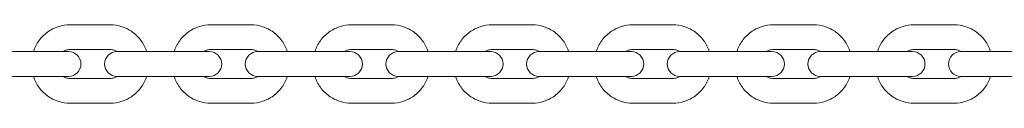
# Model space of a CAD drawing. Units: millimetres. Extents: x -4863 to 29290, y -2350 to 7410.
# Drawn here: x 4586 to 4917, y -13 to 13 of the extents above; entities that cross this region are included whole.
import ezdxf

# ---------------------------------------------------------------- set-up
doc = ezdxf.new("R2010")
doc.units = ezdxf.units.MM
doc.header["$MEASUREMENT"] = 0

msp = doc.modelspace()

# ---------------------------------------------------------------- linework, layer by layer
at = {"color": 0, "linetype": 'Continuous', "lineweight": 0}
for p, q in [((4603.32, 13.15), (4616.76, 13.15)), ((4650.53, 13.15), (4663.97, 13.15)), ((4697.73, 13.15), (4711.17, 13.15)), ((4744.93, 13.15), (4758.36, 13.15)), ((4792.12, 13.15), (4805.55, 13.15)), ((4839.3, 13.15), (4852.72, 13.15)), ((4886.47, 13.15), (4899.89, 13.15)), ((4579.79, 4.15), (4593.23, 4.15)), ((4602.75, 4.15), (4593.23, 4.15)), ((4602.75, 4.15), (4602.8, 4.15)), ((4602.83, 4.15), (4602.8, 4.15)), ((4603.32, 4.85), (4616.76, 4.85)), ((4626.98, 4.15), (4619.06, 4.15)), ((4626.98, 4.15), (4640.42, 4.15)), ((4649.96, 4.15), (4640.42, 4.15)), ((4649.96, 4.15), (4650.01, 4.15)), ((4650.05, 4.15), (4650.01, 4.15)), ((4650.53, 4.85), (4663.97, 4.85)), ((4674.17, 4.15), (4666.27, 4.15)), ((4674.17, 4.15), (4687.61, 4.15)), ((4697.16, 4.15), (4687.61, 4.15)), ((4697.16, 4.15), (4697.21, 4.15)), ((4697.25, 4.15), (4697.21, 4.15)), ((4697.73, 4.85), (4711.17, 4.85)), ((4721.35, 4.15), (4713.47, 4.15)), ((4721.35, 4.15), (4734.79, 4.15)), ((4744.36, 4.15), (4734.79, 4.15)), ((4744.36, 4.15), (4744.41, 4.15)), ((4744.45, 4.15), (4744.41, 4.15)), ((4744.93, 4.85), (4758.36, 4.85)), ((4768.53, 4.15), (4760.66, 4.15)), ((4768.53, 4.15), (4781.96, 4.15)), ((4791.54, 4.15), (4781.96, 4.15)), ((4791.54, 4.15), (4791.59, 4.15)), ((4791.64, 4.15), (4791.59, 4.15)), ((4792.12, 4.85), (4805.55, 4.85)), ((4815.69, 4.15), (4807.84, 4.15)), ((4815.69, 4.15), (4829.12, 4.15)), ((4838.72, 4.15), (4829.12, 4.15)), ((4838.72, 4.15), (4838.77, 4.15)), ((4838.82, 4.15), (4838.77, 4.15)), ((4839.3, 4.85), (4852.72, 4.85)), ((4862.85, 4.15), (4855.02, 4.15)), ((4862.85, 4.15), (4876.27, 4.15)), ((4885.89, 4.15), (4876.27, 4.15)), ((4885.89, 4.15), (4885.95, 4.15)), ((4886, 4.15), (4885.95, 4.15)), ((4886.47, 4.85), (4899.89, 4.85)), ((4910, 4.15), (4902.18, 4.15)), ((4910, 4.15), (4923.42, 4.15)), ((4579.79, -4.15), (4593.23, -4.15)), ((4593.23, -4.15), (4602.75, -4.15)), ((4602.75, -4.15), (4602.8, -4.15)), ((4602.8, -4.15), (4602.83, -4.15)), ((4616.76, -4.85), (4603.32, -4.85)), ((4619.06, -4.15), (4626.98, -4.15)), ((4626.98, -4.15), (4640.42, -4.15)), ((4640.42, -4.15), (4649.96, -4.15)), ((4649.96, -4.15), (4650.01, -4.15)), ((4650.01, -4.15), (4650.05, -4.15)), ((4663.97, -4.85), (4650.53, -4.85)), ((4666.27, -4.15), (4674.17, -4.15)), ((4674.17, -4.15), (4687.61, -4.15)), ((4687.61, -4.15), (4697.16, -4.15)), ((4697.16, -4.15), (4697.21, -4.15)), ((4697.21, -4.15), (4697.25, -4.15)), ((4711.17, -4.85), (4697.73, -4.85)), ((4713.47, -4.15), (4721.35, -4.15)), ((4721.35, -4.15), (4734.79, -4.15)), ((4734.79, -4.15), (4744.36, -4.15)), ((4744.36, -4.15), (4744.41, -4.15)), ((4744.41, -4.15), (4744.45, -4.15)), ((4758.36, -4.85), (4744.93, -4.85)), ((4760.66, -4.15), (4768.53, -4.15)), ((4768.53, -4.15), (4781.96, -4.15)), ((4781.96, -4.15), (4791.54, -4.15)), ((4791.54, -4.15), (4791.59, -4.15)), ((4791.59, -4.15), (4791.64, -4.15)), ((4805.55, -4.85), (4792.12, -4.85)), ((4807.84, -4.15), (4815.69, -4.15)), ((4815.69, -4.15), (4829.12, -4.15)), ((4829.12, -4.15), (4838.72, -4.15)), ((4838.72, -4.15), (4838.77, -4.15)), ((4838.77, -4.15), (4838.82, -4.15)), ((4852.72, -4.85), (4839.3, -4.85)), ((4855.02, -4.15), (4862.85, -4.15)), ((4862.85, -4.15), (4876.27, -4.15)), ((4876.27, -4.15), (4885.89, -4.15)), ((4885.89, -4.15), (4885.95, -4.15)), ((4885.95, -4.15), (4886, -4.15)), ((4899.89, -4.85), (4886.47, -4.85)), ((4902.18, -4.15), (4910, -4.15)), ((4910, -4.15), (4923.42, -4.15)), ((4616.76, -13.15), (4603.32, -13.15)), ((4663.97, -13.15), (4650.53, -13.15)), ((4711.17, -13.15), (4697.73, -13.15)), ((4758.36, -13.15), (4744.93, -13.15)), ((4805.55, -13.15), (4792.12, -13.15)), ((4852.72, -13.15), (4839.3, -13.15)), ((4899.89, -13.15), (4886.47, -13.15))]:
    msp.add_line(p, q, dxfattribs=at)
for centre, start, end in [((4602.83, 0), 270, 90), ((4619.06, 0), 90, 270), ((4650.05, 0), 270, 90), ((4666.27, 0), 90, 270), ((4697.25, 0), 270, 90), ((4713.47, 0), 90, 270), ((4744.45, 0), 270, 90), ((4760.66, 0), 90, 270), ((4791.64, 0), 270, 90), ((4807.84, 0), 90, 270), ((4838.82, 0), 270, 90), ((4855.02, 0), 90, 270), ((4886, 0), 270, 90), ((4902.18, 0), 90, 270)]:
    msp.add_arc(centre, 4.15, start, end, dxfattribs=at)
for points, knots in [([(4591.06, 4.15), (4591.07, 4.18), (4591.08, 4.2), (4591.5, 5.51), (4592.12, 6.73), (4593.7, 8.92), (4594.66, 9.89), (4596.84, 11.48), (4598.06, 12.1), (4600.62, 12.94), (4601.97, 13.15), (4603.32, 13.15)], [5.019918, 5.019918, 5.019918, 5.019918, 5.026548, 5.026548, 5.340708, 5.340708, 5.654867, 5.654867, 5.969026, 5.969026, 6.283185, 6.283185, 6.283185, 6.283185]), ([(4616.76, 13.15), (4618.11, 13.15), (4619.46, 12.94), (4622.03, 12.1), (4623.24, 11.48), (4625.42, 9.89), (4626.38, 8.92), (4627.97, 6.73), (4628.58, 5.51), (4629.01, 4.2), (4629.02, 4.18), (4629.02, 4.15)], [0, 0, 0, 0, 0.314159, 0.314159, 0.628319, 0.628319, 0.942478, 0.942478, 1.256637, 1.256637, 1.263267, 1.263267, 1.263267, 1.263267]), ([(4638.27, 4.15), (4638.28, 4.18), (4638.29, 4.2), (4638.71, 5.51), (4639.33, 6.73), (4640.91, 8.92), (4641.88, 9.89), (4644.05, 11.48), (4645.27, 12.1), (4647.83, 12.94), (4649.18, 13.15), (4650.53, 13.15)], [5.019937, 5.019937, 5.019937, 5.019937, 5.026548, 5.026548, 5.340708, 5.340708, 5.654867, 5.654867, 5.969026, 5.969026, 6.283185, 6.283185, 6.283185, 6.283185]), ([(4663.97, 13.15), (4665.32, 13.15), (4666.67, 12.94), (4669.23, 12.1), (4670.45, 11.48), (4672.63, 9.89), (4673.59, 8.92), (4675.17, 6.73), (4675.79, 5.51), (4676.21, 4.2), (4676.22, 4.18), (4676.23, 4.15)], [0, 0, 0, 0, 0.314159, 0.314159, 0.628319, 0.628319, 0.942478, 0.942478, 1.256637, 1.256637, 1.263249, 1.263249, 1.263249, 1.263249]), ([(4685.48, 4.15), (4685.49, 4.18), (4685.49, 4.2), (4685.92, 5.51), (4686.53, 6.73), (4688.12, 8.92), (4689.08, 9.89), (4691.26, 11.48), (4692.47, 12.1), (4695.04, 12.94), (4696.39, 13.15), (4697.73, 13.15)], [5.019955, 5.019955, 5.019955, 5.019955, 5.026548, 5.026548, 5.340708, 5.340708, 5.654867, 5.654867, 5.969026, 5.969026, 6.283185, 6.283185, 6.283185, 6.283185]), ([(4711.17, 13.15), (4712.52, 13.15), (4713.87, 12.94), (4716.43, 12.1), (4717.65, 11.48), (4719.83, 9.89), (4720.79, 8.92), (4722.37, 6.73), (4722.99, 5.51), (4723.41, 4.2), (4723.42, 4.18), (4723.43, 4.15)], [0, 0, 0, 0, 0.314159, 0.314159, 0.628319, 0.628319, 0.942478, 0.942478, 1.256637, 1.256637, 1.26323, 1.26323, 1.26323, 1.26323]), ([(4732.67, 4.15), (4732.68, 4.18), (4732.69, 4.2), (4733.11, 5.51), (4733.73, 6.73), (4735.31, 8.92), (4736.27, 9.89), (4738.45, 11.48), (4739.67, 12.1), (4742.23, 12.94), (4743.58, 13.15), (4744.93, 13.15)], [5.019974, 5.019974, 5.019974, 5.019974, 5.026548, 5.026548, 5.340708, 5.340708, 5.654867, 5.654867, 5.969026, 5.969026, 6.283185, 6.283185, 6.283185, 6.283185]), ([(4758.36, 13.15), (4759.71, 13.15), (4761.06, 12.94), (4763.62, 12.1), (4764.84, 11.48), (4767.02, 9.89), (4767.98, 8.92), (4769.56, 6.73), (4770.18, 5.51), (4770.6, 4.2), (4770.61, 4.18), (4770.62, 4.15)], [0, 0, 0, 0, 0.314159, 0.314159, 0.628319, 0.628319, 0.942478, 0.942478, 1.256637, 1.256637, 1.263211, 1.263211, 1.263211, 1.263211]), ([(4779.86, 4.15), (4779.87, 4.18), (4779.88, 4.2), (4780.3, 5.51), (4780.92, 6.73), (4782.5, 8.92), (4783.46, 9.89), (4785.64, 11.48), (4786.86, 12.1), (4789.42, 12.94), (4790.77, 13.15), (4792.12, 13.15)], [5.019994, 5.019994, 5.019994, 5.019994, 5.026548, 5.026548, 5.340708, 5.340708, 5.654867, 5.654867, 5.969026, 5.969026, 6.283185, 6.283185, 6.283185, 6.283185]), ([(4805.55, 13.15), (4806.9, 13.15), (4808.24, 12.94), (4810.81, 12.1), (4812.02, 11.48), (4814.2, 9.89), (4815.16, 8.92), (4816.74, 6.73), (4817.36, 5.51), (4817.78, 4.2), (4817.79, 4.18), (4817.8, 4.15)], [0, 0, 0, 0, 0.314159, 0.314159, 0.628319, 0.628319, 0.942478, 0.942478, 1.256637, 1.256637, 1.263192, 1.263192, 1.263192, 1.263192]), ([(4827.04, 4.15), (4827.05, 4.18), (4827.06, 4.2), (4827.48, 5.51), (4828.1, 6.73), (4829.68, 8.92), (4830.64, 9.88), (4832.82, 11.48), (4834.04, 12.1), (4836.6, 12.94), (4837.95, 13.15), (4839.3, 13.15)], [5.020014, 5.020014, 5.020014, 5.020014, 5.026548, 5.026548, 5.340708, 5.340708, 5.654867, 5.654867, 5.969026, 5.969026, 6.283185, 6.283185, 6.283185, 6.283185]), ([(4852.72, 13.15), (4854.07, 13.15), (4855.42, 12.94), (4857.98, 12.1), (4859.2, 11.48), (4861.38, 9.88), (4862.34, 8.92), (4863.92, 6.73), (4864.54, 5.51), (4864.96, 4.2), (4864.97, 4.18), (4864.98, 4.15)], [0, 0, 0, 0, 0.314159, 0.314159, 0.628319, 0.628319, 0.942478, 0.942478, 1.256637, 1.256637, 1.263172, 1.263172, 1.263172, 1.263172]), ([(4874.22, 4.15), (4874.23, 4.18), (4874.23, 4.2), (4874.66, 5.51), (4875.27, 6.73), (4876.85, 8.92), (4877.82, 9.88), (4879.99, 11.48), (4881.21, 12.1), (4883.77, 12.94), (4885.12, 13.15), (4886.47, 13.15)], [5.020034, 5.020034, 5.020034, 5.020034, 5.026548, 5.026548, 5.340708, 5.340708, 5.654867, 5.654867, 5.969026, 5.969026, 6.283185, 6.283185, 6.283185, 6.283185]), ([(4899.89, 13.15), (4901.24, 13.15), (4902.59, 12.94), (4905.15, 12.1), (4906.37, 11.48), (4908.54, 9.88), (4909.51, 8.92), (4911.09, 6.73), (4911.7, 5.51), (4912.13, 4.2), (4912.13, 4.18), (4912.14, 4.15)], [0, 0, 0, 0, 0.314159, 0.314159, 0.628319, 0.628319, 0.942478, 0.942478, 1.256637, 1.256637, 1.263151, 1.263151, 1.263151, 1.263151]), ([(4600.9, 4.15), (4601.22, 4.35), (4601.56, 4.51), (4602.37, 4.77), (4602.85, 4.85), (4603.32, 4.85)], [5.7225093, 5.7225093, 5.7225093, 5.7225093, 5.969026, 5.969026, 6.2831853, 6.2831853, 6.2831853, 6.2831853]), ([(4616.76, 4.85), (4617.24, 4.85), (4617.72, 4.77), (4618.52, 4.51), (4618.87, 4.35), (4619.18, 4.15)], [0, 0, 0, 0, 0.3141593, 0.3141593, 0.560676, 0.560676, 0.560676, 0.560676]), ([(4648.11, 4.15), (4648.43, 4.35), (4648.77, 4.51), (4649.58, 4.77), (4650.06, 4.85), (4650.53, 4.85)], [5.7224286, 5.7224286, 5.7224286, 5.7224286, 5.969026, 5.969026, 6.2831853, 6.2831853, 6.2831853, 6.2831853]), ([(4663.97, 4.85), (4664.45, 4.85), (4664.92, 4.77), (4665.73, 4.51), (4666.07, 4.35), (4666.39, 4.15)], [0, 0, 0, 0, 0.3141593, 0.3141593, 0.5607567, 0.5607567, 0.5607567, 0.5607567]), ([(4695.32, 4.15), (4695.63, 4.35), (4695.98, 4.51), (4696.78, 4.77), (4697.26, 4.85), (4697.73, 4.85)], [5.722346, 5.722346, 5.722346, 5.722346, 5.969026, 5.969026, 6.2831853, 6.2831853, 6.2831853, 6.2831853]), ([(4711.17, 4.85), (4711.65, 4.85), (4712.12, 4.77), (4712.93, 4.51), (4713.27, 4.35), (4713.59, 4.15)], [0, 0, 0, 0, 0.3141593, 0.3141593, 0.5608393, 0.5608393, 0.5608393, 0.5608393]), ([(4742.51, 4.15), (4742.83, 4.35), (4743.17, 4.51), (4743.98, 4.77), (4744.45, 4.85), (4744.93, 4.85)], [5.7222616, 5.7222616, 5.7222616, 5.7222616, 5.969026, 5.969026, 6.2831853, 6.2831853, 6.2831853, 6.2831853]), ([(4758.36, 4.85), (4758.84, 4.85), (4759.31, 4.77), (4760.12, 4.51), (4760.46, 4.35), (4760.78, 4.15)], [0, 0, 0, 0, 0.3141593, 0.3141593, 0.5609237, 0.5609237, 0.5609237, 0.5609237]), ([(4789.7, 4.15), (4790.02, 4.35), (4790.36, 4.51), (4791.17, 4.77), (4791.64, 4.85), (4792.12, 4.85)], [5.7221753, 5.7221753, 5.7221753, 5.7221753, 5.969026, 5.969026, 6.2831853, 6.2831853, 6.2831853, 6.2831853]), ([(4805.55, 4.85), (4806.02, 4.85), (4806.5, 4.77), (4807.3, 4.51), (4807.65, 4.35), (4807.96, 4.15)], [0, 0, 0, 0, 0.3141593, 0.3141593, 0.56101, 0.56101, 0.56101, 0.56101]), ([(4836.88, 4.15), (4837.2, 4.35), (4837.54, 4.51), (4838.35, 4.77), (4838.82, 4.85), (4839.3, 4.85)], [5.7220871, 5.7220871, 5.7220871, 5.7220871, 5.969026, 5.969026, 6.2831853, 6.2831853, 6.2831853, 6.2831853]), ([(4852.72, 4.85), (4853.2, 4.85), (4853.67, 4.77), (4854.48, 4.51), (4854.82, 4.35), (4855.14, 4.15)], [0, 0, 0, 0, 0.3141593, 0.3141593, 0.5610982, 0.5610982, 0.5610982, 0.5610982]), ([(4884.05, 4.15), (4884.37, 4.35), (4884.71, 4.51), (4885.52, 4.77), (4885.99, 4.85), (4886.47, 4.85)], [5.7219971, 5.7219971, 5.7219971, 5.7219971, 5.969026, 5.969026, 6.2831853, 6.2831853, 6.2831853, 6.2831853]), ([(4899.89, 4.85), (4900.37, 4.85), (4900.84, 4.77), (4901.65, 4.51), (4901.99, 4.35), (4902.31, 4.15)], [0, 0, 0, 0, 0.3141593, 0.3141593, 0.5611882, 0.5611882, 0.5611882, 0.5611882]), ([(4603.32, -13.15), (4601.97, -13.15), (4600.62, -12.94), (4598.06, -12.1), (4596.84, -11.48), (4594.66, -9.89), (4593.7, -8.92), (4592.12, -6.73), (4591.5, -5.51), (4591.08, -4.2), (4591.07, -4.18), (4591.06, -4.15)], [3.141593, 3.141593, 3.141593, 3.141593, 3.455752, 3.455752, 3.769911, 3.769911, 4.08407, 4.08407, 4.39823, 4.39823, 4.40486, 4.40486, 4.40486, 4.40486]), ([(4603.32, -4.85), (4602.85, -4.85), (4602.37, -4.77), (4601.56, -4.51), (4601.22, -4.35), (4600.9, -4.15)], [3.1415927, 3.1415927, 3.1415927, 3.1415927, 3.4557519, 3.4557519, 3.7022686, 3.7022686, 3.7022686, 3.7022686]), ([(4619.18, -4.15), (4618.87, -4.35), (4618.52, -4.51), (4617.72, -4.77), (4617.24, -4.85), (4616.76, -4.85)], [2.5809167, 2.5809167, 2.5809167, 2.5809167, 2.8274334, 2.8274334, 3.1415927, 3.1415927, 3.1415927, 3.1415927]), ([(4629.02, -4.15), (4629.02, -4.18), (4629.01, -4.2), (4628.58, -5.51), (4627.97, -6.73), (4626.38, -8.92), (4625.42, -9.89), (4623.24, -11.48), (4622.03, -12.1), (4619.46, -12.94), (4618.11, -13.15), (4616.76, -13.15)], [1.878326, 1.878326, 1.878326, 1.878326, 1.884956, 1.884956, 2.199115, 2.199115, 2.513274, 2.513274, 2.827433, 2.827433, 3.141593, 3.141593, 3.141593, 3.141593]), ([(4650.53, -13.15), (4649.18, -13.15), (4647.83, -12.94), (4645.27, -12.1), (4644.05, -11.48), (4641.88, -9.89), (4640.91, -8.92), (4639.33, -6.73), (4638.71, -5.51), (4638.29, -4.2), (4638.28, -4.18), (4638.27, -4.15)], [3.141593, 3.141593, 3.141593, 3.141593, 3.455752, 3.455752, 3.769911, 3.769911, 4.08407, 4.08407, 4.39823, 4.39823, 4.404841, 4.404841, 4.404841, 4.404841]), ([(4650.53, -4.85), (4650.06, -4.85), (4649.58, -4.77), (4648.77, -4.51), (4648.43, -4.35), (4648.11, -4.15)], [3.1415927, 3.1415927, 3.1415927, 3.1415927, 3.4557519, 3.4557519, 3.7023493, 3.7023493, 3.7023493, 3.7023493]), ([(4666.39, -4.15), (4666.07, -4.35), (4665.73, -4.51), (4664.92, -4.77), (4664.45, -4.85), (4663.97, -4.85)], [2.580836, 2.580836, 2.580836, 2.580836, 2.8274334, 2.8274334, 3.1415927, 3.1415927, 3.1415927, 3.1415927]), ([(4676.23, -4.15), (4676.22, -4.18), (4676.21, -4.2), (4675.79, -5.51), (4675.17, -6.73), (4673.59, -8.92), (4672.63, -9.89), (4670.45, -11.48), (4669.23, -12.1), (4666.67, -12.94), (4665.32, -13.15), (4663.97, -13.15)], [1.878344, 1.878344, 1.878344, 1.878344, 1.884956, 1.884956, 2.199115, 2.199115, 2.513274, 2.513274, 2.827433, 2.827433, 3.141593, 3.141593, 3.141593, 3.141593]), ([(4697.73, -13.15), (4696.39, -13.15), (4695.04, -12.94), (4692.47, -12.1), (4691.26, -11.48), (4689.08, -9.89), (4688.12, -8.92), (4686.53, -6.73), (4685.92, -5.51), (4685.49, -4.2), (4685.49, -4.18), (4685.48, -4.15)], [3.141593, 3.141593, 3.141593, 3.141593, 3.455752, 3.455752, 3.769911, 3.769911, 4.08407, 4.08407, 4.39823, 4.39823, 4.404823, 4.404823, 4.404823, 4.404823]), ([(4697.73, -4.85), (4697.26, -4.85), (4696.78, -4.77), (4695.98, -4.51), (4695.63, -4.35), (4695.32, -4.15)], [3.1415927, 3.1415927, 3.1415927, 3.1415927, 3.4557519, 3.4557519, 3.7024319, 3.7024319, 3.7024319, 3.7024319]), ([(4713.59, -4.15), (4713.27, -4.35), (4712.93, -4.51), (4712.12, -4.77), (4711.65, -4.85), (4711.17, -4.85)], [2.5807534, 2.5807534, 2.5807534, 2.5807534, 2.8274334, 2.8274334, 3.1415927, 3.1415927, 3.1415927, 3.1415927]), ([(4723.43, -4.15), (4723.42, -4.18), (4723.41, -4.2), (4722.99, -5.51), (4722.37, -6.73), (4720.79, -8.92), (4719.83, -9.89), (4717.65, -11.48), (4716.43, -12.1), (4713.87, -12.94), (4712.52, -13.15), (4711.17, -13.15)], [1.878363, 1.878363, 1.878363, 1.878363, 1.884956, 1.884956, 2.199115, 2.199115, 2.513274, 2.513274, 2.827433, 2.827433, 3.141593, 3.141593, 3.141593, 3.141593]), ([(4744.93, -13.15), (4743.58, -13.15), (4742.23, -12.94), (4739.67, -12.1), (4738.45, -11.48), (4736.27, -9.89), (4735.31, -8.92), (4733.73, -6.73), (4733.11, -5.51), (4732.69, -4.2), (4732.68, -4.18), (4732.67, -4.15)], [3.141593, 3.141593, 3.141593, 3.141593, 3.455752, 3.455752, 3.769911, 3.769911, 4.08407, 4.08407, 4.39823, 4.39823, 4.404804, 4.404804, 4.404804, 4.404804]), ([(4744.93, -4.85), (4744.45, -4.85), (4743.98, -4.77), (4743.17, -4.51), (4742.83, -4.35), (4742.51, -4.15)], [3.1415927, 3.1415927, 3.1415927, 3.1415927, 3.4557519, 3.4557519, 3.7025163, 3.7025163, 3.7025163, 3.7025163]), ([(4760.78, -4.15), (4760.46, -4.35), (4760.12, -4.51), (4759.31, -4.77), (4758.84, -4.85), (4758.36, -4.85)], [2.580669, 2.580669, 2.580669, 2.580669, 2.8274334, 2.8274334, 3.1415927, 3.1415927, 3.1415927, 3.1415927]), ([(4770.62, -4.15), (4770.61, -4.18), (4770.6, -4.2), (4770.18, -5.51), (4769.56, -6.73), (4767.98, -8.92), (4767.02, -9.89), (4764.84, -11.48), (4763.62, -12.1), (4761.06, -12.94), (4759.71, -13.15), (4758.36, -13.15)], [1.878382, 1.878382, 1.878382, 1.878382, 1.884956, 1.884956, 2.199115, 2.199115, 2.513274, 2.513274, 2.827433, 2.827433, 3.141593, 3.141593, 3.141593, 3.141593]), ([(4792.12, -13.15), (4790.77, -13.15), (4789.42, -12.94), (4786.86, -12.1), (4785.64, -11.48), (4783.46, -9.89), (4782.5, -8.92), (4780.92, -6.73), (4780.3, -5.51), (4779.88, -4.2), (4779.87, -4.18), (4779.86, -4.15)], [3.141593, 3.141593, 3.141593, 3.141593, 3.455752, 3.455752, 3.769911, 3.769911, 4.08407, 4.08407, 4.39823, 4.39823, 4.404784, 4.404784, 4.404784, 4.404784]), ([(4792.12, -4.85), (4791.64, -4.85), (4791.17, -4.77), (4790.36, -4.51), (4790.02, -4.35), (4789.7, -4.15)], [3.1415927, 3.1415927, 3.1415927, 3.1415927, 3.4557519, 3.4557519, 3.7026026, 3.7026026, 3.7026026, 3.7026026]), ([(4807.96, -4.15), (4807.65, -4.35), (4807.3, -4.51), (4806.5, -4.77), (4806.02, -4.85), (4805.55, -4.85)], [2.5805827, 2.5805827, 2.5805827, 2.5805827, 2.8274334, 2.8274334, 3.1415927, 3.1415927, 3.1415927, 3.1415927]), ([(4817.8, -4.15), (4817.79, -4.18), (4817.78, -4.2), (4817.36, -5.51), (4816.74, -6.73), (4815.16, -8.92), (4814.2, -9.89), (4812.02, -11.48), (4810.81, -12.1), (4808.24, -12.94), (4806.9, -13.15), (4805.55, -13.15)], [1.878401, 1.878401, 1.878401, 1.878401, 1.884956, 1.884956, 2.199115, 2.199115, 2.513274, 2.513274, 2.827433, 2.827433, 3.141593, 3.141593, 3.141593, 3.141593]), ([(4839.3, -13.15), (4837.95, -13.15), (4836.6, -12.94), (4834.04, -12.1), (4832.82, -11.48), (4830.64, -9.88), (4829.68, -8.92), (4828.1, -6.73), (4827.48, -5.51), (4827.06, -4.2), (4827.05, -4.18), (4827.04, -4.15)], [3.141593, 3.141593, 3.141593, 3.141593, 3.455752, 3.455752, 3.769911, 3.769911, 4.08407, 4.08407, 4.39823, 4.39823, 4.404764, 4.404764, 4.404764, 4.404764]), ([(4839.3, -4.85), (4838.82, -4.85), (4838.35, -4.77), (4837.54, -4.51), (4837.2, -4.35), (4836.88, -4.15)], [3.1415927, 3.1415927, 3.1415927, 3.1415927, 3.4557519, 3.4557519, 3.7026908, 3.7026908, 3.7026908, 3.7026908]), ([(4855.14, -4.15), (4854.82, -4.35), (4854.48, -4.51), (4853.67, -4.77), (4853.2, -4.85), (4852.72, -4.85)], [2.5804945, 2.5804945, 2.5804945, 2.5804945, 2.8274334, 2.8274334, 3.1415927, 3.1415927, 3.1415927, 3.1415927]), ([(4864.98, -4.15), (4864.97, -4.18), (4864.96, -4.2), (4864.54, -5.51), (4863.92, -6.73), (4862.34, -8.92), (4861.38, -9.88), (4859.2, -11.48), (4857.98, -12.1), (4855.42, -12.94), (4854.07, -13.15), (4852.72, -13.15)], [1.878421, 1.878421, 1.878421, 1.878421, 1.884956, 1.884956, 2.199115, 2.199115, 2.513274, 2.513274, 2.827433, 2.827433, 3.141593, 3.141593, 3.141593, 3.141593]), ([(4886.47, -13.15), (4885.12, -13.15), (4883.77, -12.94), (4881.21, -12.1), (4879.99, -11.48), (4877.82, -9.88), (4876.85, -8.92), (4875.27, -6.73), (4874.66, -5.51), (4874.23, -4.2), (4874.23, -4.18), (4874.22, -4.15)], [3.141593, 3.141593, 3.141593, 3.141593, 3.455752, 3.455752, 3.769911, 3.769911, 4.08407, 4.08407, 4.39823, 4.39823, 4.404744, 4.404744, 4.404744, 4.404744]), ([(4886.47, -4.85), (4885.99, -4.85), (4885.52, -4.77), (4884.71, -4.51), (4884.37, -4.35), (4884.05, -4.15)], [3.1415927, 3.1415927, 3.1415927, 3.1415927, 3.4557519, 3.4557519, 3.7027808, 3.7027808, 3.7027808, 3.7027808]), ([(4902.31, -4.15), (4901.99, -4.35), (4901.65, -4.51), (4900.84, -4.77), (4900.37, -4.85), (4899.89, -4.85)], [2.5804045, 2.5804045, 2.5804045, 2.5804045, 2.8274334, 2.8274334, 3.1415927, 3.1415927, 3.1415927, 3.1415927]), ([(4912.14, -4.15), (4912.13, -4.18), (4912.13, -4.2), (4911.7, -5.51), (4911.09, -6.73), (4909.51, -8.92), (4908.54, -9.88), (4906.37, -11.48), (4905.15, -12.1), (4902.59, -12.94), (4901.24, -13.15), (4899.89, -13.15)], [1.878441, 1.878441, 1.878441, 1.878441, 1.884956, 1.884956, 2.199115, 2.199115, 2.513274, 2.513274, 2.827433, 2.827433, 3.141593, 3.141593, 3.141593, 3.141593])]:
    msp.add_open_spline(points, degree=3, knots=knots, dxfattribs=at)

doc.saveas('drawing.dxf')
